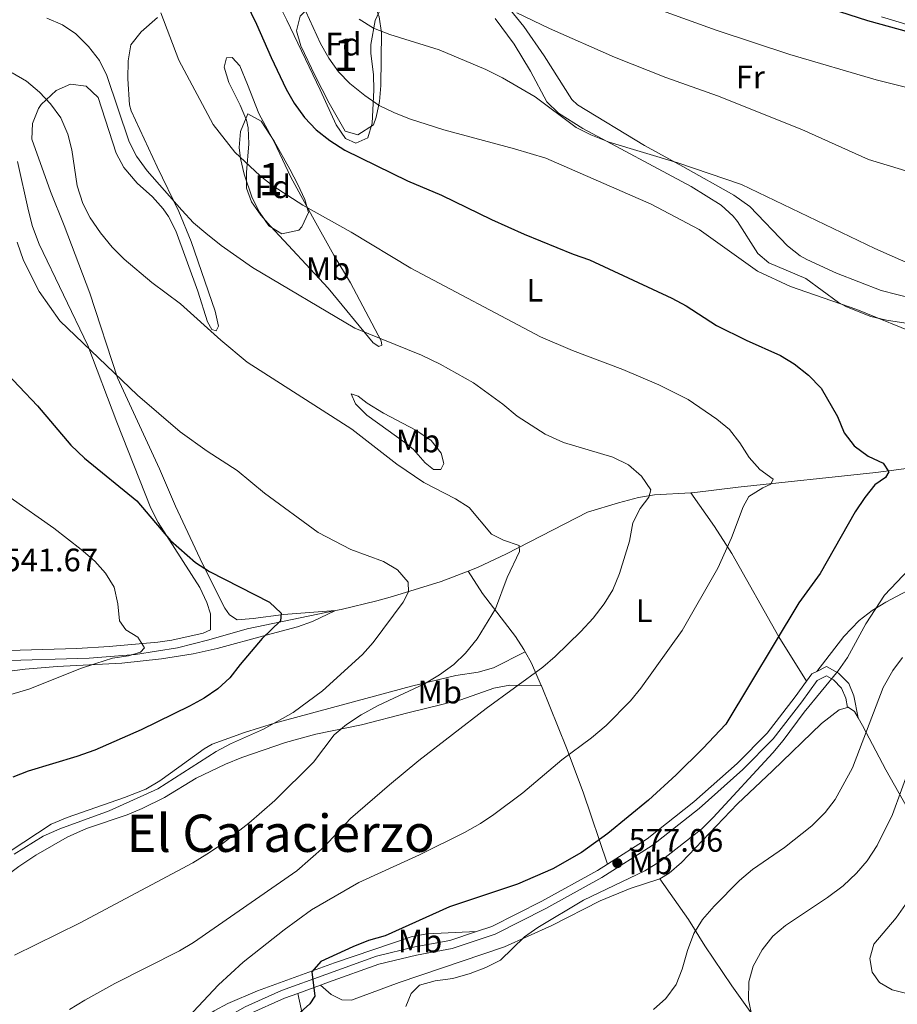
# Model space of a CAD drawing. Units: metres. Extents: x 573313 to 580186, y 4728821 to 4733523.
# Drawn here: x 575892 to 576163, y 4731402 to 4731705 of the extents above; entities that cross this region are included whole.
import ezdxf
from ezdxf.enums import TextEntityAlignment as Align

# ---------------------------------------------------------------- set-up
doc = ezdxf.new("R2010")
doc.units = ezdxf.units.M
doc.header["$MEASUREMENT"] = 0
doc.linetypes.add('DGN Style 3', pattern=[120.01766, 85.7269, -34.29076])
for name, color, linetype, lineweight in [('Nivel 11', 7, 'Continuous', 0), ('Nivel 21', 7, 'Continuous', 0), ('Nivel 35', 7, 'Continuous', 0), ('Nivel 36', 7, 'Continuous', 0), ('Nivel 37', 7, 'Continuous', 0), ('Nivel 4', 7, 'Continuous', 0), ('Nivel 41', 7, 'Continuous', 0), ('Nivel 45', 7, 'Continuous', 0), ('Nivel 48', 7, 'Continuous', 0), ('Nivel 5', 7, 'Continuous', 0), ('Nivel 57', 7, 'Continuous', 0), ('Nivel 7', 7, 'Continuous', 0)]:
    doc.layers.add(name, color=color, linetype=linetype, lineweight=lineweight)
doc.styles.add('Style-arial', font='arial.shx', dxfattribs={"bigfont": 'arialbig.shx'})
doc.styles.add('Style-Arial Narrow', font='txt')
doc.styles.add('Style-Times New Roman', font='txt')

# ---------------------------------------------------------------- blocks, each defined once
blk = doc.blocks.new('5PATER')
at = {"layer": 'Nivel 7', "linetype": 'Continuous', "lineweight": 0}
h = blk.add_hatch(color=51, dxfattribs=at)
edge = h.paths.add_edge_path()
edge.add_ellipse((0.008468180894851685, 0.01197203993797302), major_axis=(-10.95721237655889, -11.10700355671524), ratio=0.9994222409660316, start_angle=0, end_angle=360)

msp = doc.modelspace()

# ---------------------------------------------------------------- linework, layer by layer
at = {"layer": 'Nivel 11', "color": 142, "linetype": 'DGN Style 3', "lineweight": 13}
for points in [[(576292.4899999984, 4731642.32, 597.2), (576284.6900000013, 4731636.6, 596.13), (576279.8399999999, 4731632.6, 595.1800000000001), (576260.6799999997, 4731615.48, 591.67), (576252.9400000013, 4731611.32, 590.37), (576245.2800000012, 4731606.1, 589.03), (576235.8900000006, 4731598.449999999, 587.69), (576227.5599999987, 4731591.09, 586.1800000000001), (576208.5399999991, 4731576.91, 583.36), (576204.4800000004, 4731574.09, 582.61), (576201.7199999988, 4731572.689999999, 582.13), (576196.9200000018, 4731571.369999999, 581.47), (576193.1600000001, 4731570.790000001, 580.94), (576156.0199999996, 4731565.699999999, 575.17), (576113.6400000006, 4731561.26, 568.9300000000001), (576099.3999999985, 4731559.49, 567.42), (576099.0100000016, 4731559.470000001, 567.37)], [(576099.0100000016, 4731559.470000001, 567.37), (576087.7800000012, 4731558.890000001, 565.84), (576082.9100000001, 4731558, 565.17), (576076.6799999997, 4731556.390000001, 564.32), (576067.1400000006, 4731553.460000001, 563.57), (576042.2199999988, 4731540.630000001, 559.76), (576033.2399999984, 4731536.43, 558.45), (576030.3999999985, 4731535.34, 558.1)], [(576030.3999999985, 4731535.34, 558.1), (576022.0799999982, 4731532.130000001, 557.07), (576007.0799999982, 4731527.460000001, 555.3000000000001), (576002.2100000009, 4731526.140000001, 554.72), (575991.1799999997, 4731523.5, 552.6), (575989.5100000016, 4731523.15, 552.42)], [(575989.5100000016, 4731523.15, 552.42), (575962.25, 4731517.540000001, 549.5), (575950.4600000009, 4731514.109999999, 547.97), (575940.8000000007, 4731511.720000001, 546.91), (575927.8200000003, 4731509.65, 545.55), (575913.5399999991, 4731508.48, 544.38), (575867.2699999996, 4731507.210000001, 540.46), (575862.3099999987, 4731507.619999999, 540.14), (575860.3999999985, 4731507.98, 539.61)]]:
    msp.add_polyline3d(points, dxfattribs=at)
at = {"layer": 'Nivel 21', "color": 7, "linetype": 'DGN Style 3', "lineweight": 0, "extrusion": (-0.1893331815771544, 0.06255968701306064, 0.9799179720337311), "elevation": 187486.7308537288, "flags": 128}
msp.add_lwpolyline([(-4673365.129776947, -918464.0784105454), (-4673363.865051035, -918465.3823155891), (-4673361.229893949, -918466.2348688878)], dxfattribs=at)
at = {"layer": 'Nivel 21', "color": 7, "linetype": 'Continuous', "lineweight": 0, "extrusion": (-0.08593651242462913, -0.03123841615435513, 0.9958107637440253), "elevation": -196726.9966800411, "flags": 128}
msp.add_lwpolyline([(-4249955.940288274, 2148748.058227096), (-4249955.940288275, 2148755.494953524)], dxfattribs=at)
at = {"layer": 'Nivel 21', "color": 7, "linetype": 'DGN Style 3', "lineweight": 0}
for points in [[(576150.6000000015, 4731490.08, 583.73), (576149.2100000009, 4731496.85, 582.21), (576147.6700000018, 4731500.66, 581.17), (576144.5700000003, 4731503.880000001, 580.26), (576140.8500000015, 4731505.880000001, 579.42), (576137.879999999, 4731504.41, 578.94)], [(576134.6499999985, 4731501.369999999, 578.51), (576131.1999999993, 4731496.59, 578.16), (576122.5, 4731485.32, 577.9), (576113.2699999996, 4731476.040000001, 577.94), (576099.9600000009, 4731464.140000001, 577.53), (576085.5899999999, 4731452.790000001, 577.25), (576073.3200000003, 4731445, 577.02)], [(576073.3200000003, 4731445, 577.02), (576070.2600000016, 4731443.060000001, 576.97), (576053.0899999999, 4731433.58, 577.0600000000001), (576037.6700000018, 4731425.77, 576.9300000000001), (576032.9400000013, 4731424.189999999, 576.97)], [(576032.9400000013, 4731424.189999999, 576.97), (576024.75, 4731421.460000001, 577.03), (576013.9299999997, 4731419.460000001, 577.01), (576002.120000001, 4731416.59, 576.54), (575986.4600000009, 4731410.970000001, 575.46), (575972.8399999999, 4731406.02, 574.14), (575961.629999999, 4731400.960000001, 572.9), (575945.870000001, 4731392.220000001, 571.28), (575933.0700000003, 4731384.65, 569.9), (575932.8099999987, 4731384.460000001, 569.87)]]:
    msp.add_polyline3d(points, dxfattribs=at)
at = {"layer": 'Nivel 21', "color": 7, "linetype": 'Continuous', "lineweight": 0}
for points in [[(575984.8099999987, 4731407.65, 575.22), (575987.3200000003, 4731408.57, 575.46), (576002.8599999994, 4731414.140000001, 576.54), (576014.4600000009, 4731416.960000001, 577.01), (576025.3900000006, 4731418.98, 577.03), (576038.6600000001, 4731423.4, 576.9300000000001), (576054.2899999991, 4731431.32, 577.0600000000001), (576071.5700000003, 4731440.859999999, 576.97), (576087.0700000003, 4731450.699999999, 577.25), (576101.6099999994, 4731462.18, 577.53), (576115.0300000012, 4731474.18, 577.94), (576124.4200000018, 4731483.630000001, 577.9), (576133.25, 4731495.060000001, 578.16), (576137.9800000004, 4731501.6, 578.6800000000001), (576140.8000000007, 4731503, 579.42), (576143, 4731501.82, 580.26), (576145.4800000004, 4731499.24, 581.17), (576146.7600000016, 4731496.109999999, 582.21), (576147.3299999982, 4731493.300000001, 582.29)], [(575925.6900000013, 4731367.939999999, 568.25), (575925.6600000001, 4731368.6, 568.27), (575926.9499999993, 4731374.24, 568.64), (575930.0700000003, 4731379.199999999, 569.1800000000001), (575934.4899999984, 4731382.52, 569.9), (575947.1400000006, 4731390, 571.28), (575962.7800000012, 4731398.67, 572.9), (575973.8000000007, 4731403.65, 574.14), (575977.8500000015, 4731405.119999999, 574.54)]]:
    msp.add_polyline3d(points, dxfattribs=at)
at = {"layer": 'Nivel 35', "color": 92, "linetype": 'DGN Style 3', "lineweight": 0}
for points in [[(575983.25, 4731688.029999999, 587.52), (575978.7600000016, 4731697.279999999, 587.45), (575977.4100000001, 4731701.880000001, 587.62), (575978.5399999991, 4731706.41, 588.42), (575982.2899999991, 4731710.08, 589.8100000000001), (575989.25, 4731714.369999999, 591.58), (575994.3900000006, 4731715.220000001, 592.1800000000001), (575999.5199999996, 4731713.08, 592.41), (576001.0799999982, 4731711.140000001, 592.28), (576002.9200000018, 4731706.199999999, 591.79), (576003.6400000006, 4731701.26, 591.29), (576003.4400000013, 4731685.1, 589.59), (576003.0799999982, 4731680.17, 589.04), (576002.0300000012, 4731675.25, 588.52), (576001.2100000009, 4731672.970000001, 588.3100000000001), (575996.3299999982, 4731669.84, 588.1800000000001), (575992.4400000013, 4731671, 588.19), (575987.5100000016, 4731679.57, 587.85), (575983.25, 4731688.029999999, 587.52)], [(575977.870000001, 4731654.58, 574.42), (575979.9800000004, 4731649.92, 574.42), (575981.1900000013, 4731645.9, 574.42), (575979.120000001, 4731641.460000001, 574.42), (575978.1400000006, 4731640.470000001, 574.42), (575972.9800000004, 4731639.369999999, 574.42), (575968.9699999988, 4731641.82, 574.42), (575966.0799999982, 4731645.960000001, 574.45), (575963.8299999982, 4731650.380000001, 574.53), (575961.3000000007, 4731657.73, 574.8000000000001), (575960.2300000004, 4731662.59, 575.14), (575959.8200000003, 4731665.949999999, 575.39), (575960.1600000001, 4731670.84, 575.86), (575962.4400000013, 4731676.34, 576.41), (575966.5399999991, 4731674.1, 576.5), (575970.5500000007, 4731667.859999999, 575.99), (575975.4400000013, 4731659.300000001, 574.71), (575977.870000001, 4731654.58, 574.42)]]:
    msp.add_polyline3d(points, dxfattribs=at)
at = {"layer": 'Nivel 36', "color": 92, "linetype": 'Continuous', "lineweight": 0}
for points in [[(576034.379999999, 4731719.449999999, 593.12), (576047.5599999987, 4731703.220000001, 590.63), (576053.7899999991, 4731694.16, 589.41), (576062.3599999994, 4731680.74, 587.46), (576064.0799999982, 4731679.130000001, 587.25), (576084.7699999996, 4731666.52, 585.84), (576096.5700000003, 4731660.09, 585.09), (576112.2800000012, 4731651.23, 584.52), (576117.1799999997, 4731647.699999999, 584.33), (576128.7800000012, 4731635.59, 583.66), (576132.7199999988, 4731632.51, 583.62), (576134.8000000007, 4731631.359999999, 583.62), (576143.9100000001, 4731627.23, 583.62), (576157.7100000009, 4731621.9, 583.7), (576167.3900000006, 4731619.35, 583.92), (576181.5799999982, 4731617.23, 583.51)], [(576004.1799999997, 4731710.4, 586.52), (576001.7300000004, 4731705.109999999, 585.39), (576000.3999999985, 4731697.73, 584.02), (576000.370000001, 4731694.960000001, 583.51), (576001.2399999984, 4731688.449999999, 582.08), (576001.2699999996, 4731683.59, 580.95), (576000.8200000003, 4731673.48, 577.82), (575999.4100000001, 4731668.92, 576.4), (575995.7399999984, 4731667.23, 575.63), (575992.5199999996, 4731668.74, 575.78), (575989.6799999997, 4731672.880000001, 576.15), (575984.7800000012, 4731683.74, 577.32), (575974.4899999984, 4731705.17, 578.04), (575970.9600000009, 4731712.279999999, 577.87)], [(575934.5799999982, 4731706.060000001, 570.03), (575929.6099999994, 4731701.59, 568.8000000000001), (575926.4100000001, 4731697.57, 568.52), (575925.5799999982, 4731692.640000001, 568.32), (575925.4699999988, 4731687.1, 568.22), (575925.9299999997, 4731679.07, 567.92), (575926.4899999984, 4731677.279999999, 567.82), (575934.5399999991, 4731660.01, 566.58), (575941.1400000006, 4731646.210000001, 565.03), (575944.9400000013, 4731636.99, 564.36), (575952.370000001, 4731615.52, 562.2), (575953.3599999994, 4731610.85, 561.6800000000001), (575952.6700000018, 4731609.42, 561.27), (575951.3200000003, 4731609.83, 561.27), (575950.0100000016, 4731612.15, 561.27), (575946.9899999984, 4731621.66, 561.99), (575940.2300000004, 4731640.24, 563.0600000000001), (575937.9800000004, 4731644.68, 563.36), (575936.370000001, 4731647, 563.52), (575933.0799999982, 4731650.75, 563.75), (575928.379999999, 4731654.9, 564.04), (575924.1999999993, 4731659.800000001, 563.99), (575921.8599999994, 4731664.24, 563.79), (575916.3599999994, 4731681.390000001, 562.85), (575912.620000001, 4731684.810000001, 562.26), (575907.7899999991, 4731685.449999999, 561.48), (575903.3299999982, 4731683.470000001, 560.58), (575898.7199999988, 4731679.199999999, 559.64), (575897.8900000006, 4731678, 559.45), (575896.0500000007, 4731673.290000001, 558.84), (575895.8299999982, 4731668.460000001, 558.65), (575901.6700000018, 4731652.380000001, 559.26), (575905.8000000007, 4731641.859999999, 559.36), (575913.7600000016, 4731621.02, 557.7), (575922.2399999984, 4731594.960000001, 555.16), (575935.1999999993, 4731566.880000001, 552.92), (575940.120000001, 4731555.390000001, 551.99), (575948.5, 4731537.57, 549.5500000000001), (575955.379999999, 4731523.859999999, 548.7), (575956.7899999991, 4731521.800000001, 548.57), (575959.1499999985, 4731520.34, 548.59), (575964.129999999, 4731520.75, 548.92), (575973.4600000009, 4731521.9, 550.32), (575989.5100000016, 4731523.15, 552.42)], [(576181.5799999982, 4731617.23, 583.51), (576178.4400000013, 4731611.949999999, 582.0600000000001), (576173.5899999999, 4731611.16, 581.12), (576166.6700000018, 4731611.560000001, 580.63), (576159.3399999999, 4731612.66, 579.89), (576154.5, 4731613.859999999, 579.62), (576146.9699999988, 4731616.779999999, 579.6), (576144.5799999982, 4731618.189999999, 579.7), (576134.4200000018, 4731625.6, 580.39), (576123.0500000007, 4731630.43, 580.5500000000001), (576119.6700000018, 4731633.290000001, 580.83), (576113.3900000006, 4731643.1, 581.89), (576112.0500000007, 4731644.810000001, 582.08), (576108.3399999999, 4731648.17, 582.2), (576099.0799999982, 4731653.92, 582.82), (576065.7600000016, 4731671.800000001, 584.44), (576058.2399999984, 4731676.52, 584.91), (576054.6700000018, 4731680, 585.4300000000001), (576049.5399999991, 4731689.439999999, 586.54), (576044.5199999996, 4731697.810000001, 587.6), (576038.7300000004, 4731705.74, 588.77)], [(576246.120000001, 4731684.449999999, 599.48), (576239.6400000006, 4731685.949999999, 599.5), (576213.7100000009, 4731693.17, 600.12), (576203.9100000001, 4731695.16, 600.29), (576191.7600000016, 4731696.800000001, 600.3000000000001), (576183.3099999987, 4731698.550000001, 600.3000000000001), (576157.7600000016, 4731706.25, 600.3000000000001)], [(575988.9699999988, 4731632.75, 569.29), (575982.4100000001, 4731644.57, 570.2), (575975.7100000009, 4731656.82, 571.67), (575970.5799999982, 4731667.67, 572.76), (575965.8900000006, 4731676.449999999, 573.69), (575962.3000000007, 4731685.35, 574.36), (575960.0199999996, 4731691.140000001, 573.95), (575957.6400000006, 4731693.73, 573.66), (575955.870000001, 4731693.560000001, 573.45), (575955.129999999, 4731690.710000001, 573.12), (575956.5799999982, 4731685.939999999, 572.74), (575960.0599999987, 4731679.01, 572.04), (575961.9899999984, 4731674.41, 571.45), (575962.5700000003, 4731672.02, 571.17), (575962.7100000009, 4731667.050000001, 570.58), (575962.0599999987, 4731658.25, 569.6), (575962.0599999987, 4731653.42, 568.73), (575963.5399999991, 4731649.189999999, 568.13), (575966.4800000004, 4731645.09, 568.0500000000001), (575969.3999999985, 4731641.689999999, 568), (575987.25, 4731622.560000001, 567.23), (576001.0700000003, 4731605.689999999, 566.07), (576002.7899999991, 4731604.58, 566.0500000000001), (576003.7800000012, 4731605.02, 566.07), (576003.5399999991, 4731606.359999999, 566.11), (575994.0599999987, 4731624.24, 568.21), (575988.9699999988, 4731632.75, 569.29)], [(575891.4200000018, 4731661.65, 555.71), (575894.8299999982, 4731646.439999999, 556.66), (575896.1099999994, 4731641.59, 556.75), (575898.1700000018, 4731636.140000001, 556.64), (575913.1799999997, 4731604.859999999, 554.69), (575922.0799999982, 4731581.24, 552.82), (575932.5, 4731554.699999999, 549.98), (575934.7899999991, 4731550.300000001, 549.5600000000001), (575947.6799999997, 4731530.24, 547.8100000000001), (575949.7800000012, 4731525.689999999, 547.69), (575950.9899999984, 4731522.199999999, 547.62), (575950.9899999984, 4731517.23, 547.53), (575948.6700000018, 4731516.199999999, 547.36), (575938.9899999984, 4731513.99, 546.02), (575934.6600000001, 4731513.369999999, 545.5600000000001), (575919.7399999984, 4731512.07, 544.58), (575909.7800000012, 4731511.49, 543.9300000000001), (575867.6700000018, 4731510.189999999, 540.85)], [(575994.3500000015, 4731589.98, 562.76), (575995.6000000015, 4731586.949999999, 562.46), (575999.120000001, 4731583.4, 562.3100000000001), (576011.5599999987, 4731574.449999999, 561.86), (576013.5399999991, 4731572.810000001, 561.8100000000001), (576017.0799999982, 4731568.75, 561.53), (576019.7300000004, 4731566.66, 561.53), (576021.9299999997, 4731566.689999999, 561.57), (576022.8999999985, 4731568.550000001, 561.98), (576022, 4731571.66, 562.48), (576018.9400000013, 4731575.609999999, 562.8000000000001), (576014.2899999991, 4731578.790000001, 562.97), (576004.3000000007, 4731584.02, 563.15), (575999.2100000009, 4731587.140000001, 563.34), (575996.4200000018, 4731589.23, 563.17), (575994.3500000015, 4731589.98, 562.76)], [(576099.0100000016, 4731559.470000001, 567.37), (576106.3299999982, 4731549.08, 568.95), (576111.6600000001, 4731540.74, 570.4), (576126.1900000013, 4731515.050000001, 575.34), (576134.6499999985, 4731501.369999999, 578.51)], [(576030.3999999985, 4731535.34, 558.1), (576034.8299999982, 4731528.449999999, 559.47), (576044.9699999988, 4731515.140000001, 562.13), (576047.5599999987, 4731511.18, 563.12), (576047.9600000009, 4731510.449999999, 563.3100000000001)], [(576137.879999999, 4731504.41, 578.94), (576146.1400000006, 4731515.189999999, 579.0500000000001), (576150.9100000001, 4731520.060000001, 579.3100000000001), (576154.8900000006, 4731523.140000001, 579.5), (576159.129999999, 4731525.77, 579.76), (576170.7600000016, 4731531.960000001, 580.99)], [(575771.629999999, 4731428.02, 548.8000000000001), (575777.9899999984, 4731434.359999999, 549.67), (575784.5500000007, 4731441.550000001, 549.8000000000001), (575788.1700000018, 4731445.060000001, 549.82), (575790.5799999982, 4731446.529999999, 549.84), (575800.5700000003, 4731449.48, 549.79), (575806.8399999999, 4731452.640000001, 549.34), (575818.7600000016, 4731460.800000001, 547.6800000000001), (575826.6700000018, 4731466.77, 546.45), (575835.0399999991, 4731474.68, 545.17), (575851.0599999987, 4731492.699999999, 542.9), (575854.4800000004, 4731496.34, 542.64), (575858.5399999991, 4731499.74, 542.57), (575863.3200000003, 4731501.210000001, 542.63), (575893.7899999991, 4731505.050000001, 544.53), (575903.6499999985, 4731505.939999999, 545.21), (575923.5599999987, 4731506.9, 546.7), (575935.8200000003, 4731508.25, 548.07), (575945.6499999985, 4731509.859999999, 548.72), (575953.0100000016, 4731511.48, 549.2), (575968.129999999, 4731515.6, 550.6), (575977.7399999984, 4731518.140000001, 552.23), (575982.4200000018, 4731519.77, 552.74), (575989.5100000016, 4731523.15, 552.42)], [(576047.9600000009, 4731510.449999999, 563.3100000000001), (576038.1700000018, 4731505.550000001, 561.9300000000001), (576033.4499999993, 4731504.18, 561.23), (576026.5700000003, 4731503.18, 560.16), (576012.9299999997, 4731499.859999999, 558.17), (575970.7100000009, 4731488.41, 553.46), (575961.3900000006, 4731485.550000001, 553.3000000000001), (575951.4400000013, 4731481.970000001, 553.52), (575949.0100000016, 4731480.550000001, 553.5600000000001), (575941.2199999988, 4731474.91, 553.79), (575935.3200000003, 4731470.630000001, 554.51), (575931, 4731468.140000001, 554.53), (575924.4699999988, 4731465.51, 554.5500000000001), (575906.8000000007, 4731459.359999999, 554.47), (575901.8200000003, 4731457.300000001, 554.38), (575872.5399999991, 4731438.109999999, 554.86), (575859.129999999, 4731429.75, 555.16), (575850.9899999984, 4731425.84, 555.33), (575837.0300000012, 4731420.34, 555.24), (575829.5100000016, 4731416.99, 555.16), (575814.4800000004, 4731409.77, 554.42), (575815.0100000016, 4731408.83, 554.48)], [(576047.9600000009, 4731510.449999999, 563.3100000000001), (576049.8599999994, 4731506.92, 564.23), (576052.9100000001, 4731500.060000001, 565.96), (576052.9600000009, 4731499.91, 565.98)], [(575815.0100000016, 4731408.83, 554.48), (575834.8200000003, 4731416.960000001, 555.69), (575852.8599999994, 4731423.300000001, 556.09), (575867.9200000018, 4731429.18, 556.59), (575878.870000001, 4731435.109999999, 557.02), (575883.8200000003, 4731438.290000001, 557.09), (575891.8200000003, 4731444.279999999, 557.04), (575897.0500000007, 4731447.75, 557.01), (575906.7800000012, 4731453.25, 556.96), (575912.7199999988, 4731455.949999999, 556.96), (575925.2800000012, 4731460.18, 556.9), (575929.879999999, 4731462.140000001, 556.9), (575936.7600000016, 4731465.52, 556.9), (575946.5399999991, 4731471.48, 556.86), (575955.5399999991, 4731475.83, 556.97), (575960.620000001, 4731477.890000001, 557.08), (575974.0199999996, 4731482.470000001, 557.5), (575983.370000001, 4731485, 557.96), (575997.4499999993, 4731487.91, 559.58), (576011.7300000004, 4731491.609999999, 562.3000000000001), (576028.120000001, 4731495.66, 563.24), (576038.2800000012, 4731499.220000001, 563.78), (576043.1700000018, 4731500.199999999, 564.39), (576052.9600000009, 4731499.91, 565.98)], [(576052.9600000009, 4731499.91, 565.98), (576060.6400000006, 4731480.869999999, 569.25), (576065.8299999982, 4731467.18, 572.51), (576073.3200000003, 4731445, 577.02)], [(576147.3299999982, 4731493.300000001, 582.29), (576144.7199999988, 4731492.52, 582.29), (576139.3200000003, 4731488.32, 581.95), (576124.2100000009, 4731473.77, 581.95), (576113.3599999994, 4731463.609999999, 582.29), (576096.1000000015, 4731445.48, 582.53), (576092.3299999982, 4731442.16, 582.58), (576089.4400000013, 4731440.49, 582.6)], [(576150.6000000015, 4731490.08, 583.73), (576149.4800000004, 4731492.02, 582.99), (576147.4699999988, 4731493.34, 582.29), (576147.3299999982, 4731493.300000001, 582.29)], [(576167.120000001, 4731459.859999999, 592.22), (576159.0899999999, 4731474.02, 587.83), (576151.9499999993, 4731487.73, 584.61), (576150.6000000015, 4731490.08, 583.73)], [(576089.4400000013, 4731440.49, 582.6), (576080.3299999982, 4731437.449999999, 582.19), (576071.0899999999, 4731433.689999999, 581.49), (576056.1900000013, 4731426.040000001, 580.5), (576041.5399999991, 4731419.52, 579.7), (576009.1000000015, 4731408.449999999, 579.52), (575994.4400000013, 4731402.99, 578.57), (575991.379999999, 4731403.09, 578.07), (575988.1600000001, 4731404.810000001, 577.15), (575984.8099999987, 4731407.65, 575.22)], [(576089.4400000013, 4731440.49, 582.6), (576098.2800000012, 4731427.92, 583.65), (576103.3599999994, 4731419.76, 585.19), (576111.629999999, 4731407.470000001, 588.2), (576124.1900000013, 4731389.93, 590.02), (576129.1600000001, 4731382.84, 590.03), (576137.7699999996, 4731371.18, 589.3000000000001), (576150.0300000012, 4731355.380000001, 589.0600000000001), (576158.5, 4731343.77, 589.62), (576171.0500000007, 4731324.439999999, 590.61)], [(575932.8099999987, 4731384.460000001, 569.87), (575943.9499999993, 4731393.84, 570.5500000000001), (575952.0399999991, 4731399.75, 570.94), (575956.25, 4731402.040000001, 571.15), (575965.4100000001, 4731405.960000001, 571.98), (575989.1900000013, 4731414.58, 573.57), (576012.7600000016, 4731422.58, 575.46), (576017.6700000018, 4731423.470000001, 575.79), (576032.9400000013, 4731424.189999999, 576.97)], [(575977.8500000015, 4731405.119999999, 574.54), (575980.629999999, 4731392.33, 576.4), (575982.4800000004, 4731384.4, 576.69), (575988.3999999985, 4731364.640000001, 576.9300000000001), (575993.8599999994, 4731346.710000001, 576.47), (575997.8999999985, 4731333.9, 575.65), (576001.1900000013, 4731324.52, 574.57), (576002.2600000016, 4731322.1, 574.36)]]:
    msp.add_polyline3d(points, dxfattribs=at)
at = {"layer": 'Nivel 4', "color": 30, "linetype": 'Continuous', "lineweight": 30, "flags": 128}
for points, elevation in [([(575960.3000000007, 4731713.99), (575965.1400000006, 4731704), (575969.6099999994, 4731693.65), (575974.2899999991, 4731683.949999999), (575976.7300000004, 4731679.59), (575979.9699999988, 4731675.220000001)], 575), ([(576122.120000001, 4731715.24), (576153.4499999993, 4731705.119999999), (576191.5, 4731694.65), (576202.2199999988, 4731692.26), (576218.8599999994, 4731687.98), (576241.1999999993, 4731683.279999999), (576251.0599999987, 4731680.859999999), (576267.5599999987, 4731675.84)], 600), ([(575979.9699999988, 4731675.220000001), (575983.5, 4731671.41), (575987.75, 4731668.109999999), (575992.379999999, 4731665.15), (576011.6499999985, 4731655.619999999), (576022.1600000001, 4731651.24), (576037.5300000012, 4731643.73), (576047.6000000015, 4731639.25), (576062.7699999996, 4731633.040000001), (576067.7899999991, 4731631.290000001), (576093.1600000001, 4731619.52), (576097.5399999991, 4731617.1), (576106.9100000001, 4731611.09), (576116.120000001, 4731606.529999999), (576126.6799999997, 4731601.85), (576130.9100000001, 4731599.189999999), (576135.3099999987, 4731595.77), (576139.1600000001, 4731591.75), (576144.2199999988, 4731583.01), (576146.3299999982, 4731577.960000001), (576149.370000001, 4731573.99), (576153.6999999993, 4731570.800000001), (576158.2699999996, 4731568.6), (576160.0100000016, 4731565.9), (576159.0100000016, 4731564.18), (576155.75, 4731561.98), (576152.6400000006, 4731558.07), (576149.6400000006, 4731553.57), (576138.8500000015, 4731534.57), (576132.3399999999, 4731525.540000001), (576109.7600000016, 4731488.16), (576102.6799999997, 4731480.59), (576094.5199999996, 4731472.52), (576086.0100000016, 4731464.699999999), (576073.4499999993, 4731454.42), (576065.3099999987, 4731448.550000001), (576056.4699999988, 4731443.560000001), (576045.5300000012, 4731438.800000001), (576024.629999999, 4731431.800000001), (576004.8099999987, 4731422.9), (575999.6400000006, 4731421.390000001), (575994.8200000003, 4731419.5), (575984.9200000018, 4731414.99), (575982.129999999, 4731411.77), (575983.1499999985, 4731404.290000001), (575981.6000000015, 4731401.880000001), (575977.6799999997, 4731398.42)], 575), ([(575886.3200000003, 4731598.24), (575897.620000001, 4731586.25), (575907.879999999, 4731574.130000001), (575912.129999999, 4731570.109999999), (575928.2300000004, 4731556.949999999), (575938.6099999994, 4731544.73), (575946.3000000007, 4731538.02), (575950.6400000006, 4731535.23)], 550), ([(575950.6400000006, 4731535.23), (575969.0799999982, 4731525.77), (575972.7600000016, 4731522.310000001), (575972.5700000003, 4731520.029999999), (575966.8599999994, 4731514.5), (575960.0500000007, 4731506.57), (575956.9299999997, 4731502.439999999), (575953.2399999984, 4731499.060000001), (575949, 4731496.16), (575944.4899999984, 4731493.640000001), (575929.5899999999, 4731486.369999999), (575915.2800000012, 4731480.1), (575909.7300000004, 4731478.140000001), (575894.6999999993, 4731473.6), (575890.0300000012, 4731471.810000001)], 550)]:
    msp.add_lwpolyline(points, dxfattribs=dict(at, elevation=elevation))
at = {"layer": 'Nivel 5', "color": 30, "linetype": 'Continuous', "lineweight": 0, "flags": 128}
for points, elevation in [([(575744.0599999987, 4731714.720000001), (575750.8099999987, 4731699.33), (575753.0100000016, 4731694.84), (575755.8500000015, 4731690.09), (575768.129999999, 4731671.75), (575779.3299999982, 4731658.779999999), (575783.129999999, 4731654.859999999), (575786.8900000006, 4731651.550000001), (575800.2399999984, 4731641.939999999), (575809, 4731636.92), (575829.379999999, 4731627.949999999), (575834.1999999993, 4731624.73), (575837.8099999987, 4731621.27), (575851.9899999984, 4731603.199999999), (575858.1499999985, 4731593.529999999), (575865.2899999991, 4731579.529999999), (575871.9899999984, 4731570.92), (575875.6600000001, 4731567.52), (575902.620000001, 4731548.550000001), (575911.120000001, 4731541.98)], 545), ([(575935.620000001, 4731707.470000001), (575941.1900000013, 4731692.91), (575951.7199999988, 4731673.02), (575958.4400000013, 4731664.5), (575966.2100000009, 4731657.18), (575970.1400000006, 4731654.08), (575979.3999999985, 4731648.18), (575994.2699999996, 4731639.880000001), (576012.6999999993, 4731628.76), (576052.7199999988, 4731607.609999999), (576062.4899999984, 4731603.33), (576078.0799999982, 4731597.48), (576089.1700000018, 4731592.810000001), (576098.1400000006, 4731588.220000001), (576107.0300000012, 4731582.17), (576110.8900000006, 4731578.99), (576114.1400000006, 4731574.890000001), (576116.9699999988, 4731570.4), (576120.2699999996, 4731566.640000001), (576124.4400000013, 4731563.699999999), (576123.6700000018, 4731562.1), (576121.1900000013, 4731561.040000001), (576116.9200000018, 4731558.369999999), (576115.1499999985, 4731555.16), (576111.5399999991, 4731545.58), (576107.3099999987, 4731536.26), (576096.3000000007, 4731516.98), (576083.620000001, 4731499.199999999), (576080.4299999997, 4731495.34), (576072.8900000006, 4731487.689999999), (576068.4100000001, 4731483.880000001), (576059.1999999993, 4731477.16), (576047.2699999996, 4731466.939999999), (576038.3299999982, 4731460.279999999), (576034.1400000006, 4731457.550000001), (576029.2199999988, 4731454.699999999), (576015.4100000001, 4731447.810000001), (575996.6799999997, 4731439.34), (575982.120000001, 4731430.859999999), (575973.6999999993, 4731424.720000001), (575961.0199999996, 4731414.77), (575953.3900000006, 4731407.720000001), (575942.5, 4731396.140000001)], 570), ([(575980.2899999991, 4731707.880000001), (575984.8599999994, 4731697.960000001), (575987.4200000018, 4731693.460000001), (575990.4299999997, 4731689.300000001), (575993.8999999985, 4731685.699999999), (575998.4899999984, 4731681.93), (576002.9600000009, 4731678.93), (576007.4299999997, 4731676.699999999), (576012.3000000007, 4731674.790000001), (576022.9200000018, 4731671.34), (576044.6999999993, 4731665.58), (576054.2899999991, 4731662.68), (576086.8299999982, 4731648.49), (576101.5899999999, 4731640.65), (576119.5899999999, 4731627.859999999), (576129.7699999996, 4731623.130000001), (576150.2100000009, 4731615.970000001), (576170.3999999985, 4731607.720000001)], 580), ([(576045.379999999, 4731707.51), (576055.4299999997, 4731702.67), (576075.5300000012, 4731693.77), (576091.2899999991, 4731687.529999999), (576107.2600000016, 4731681.859999999), (576133.1799999997, 4731671.439999999), (576153.7899999991, 4731662.279999999), (576202.870000001, 4731647.300000001)], 590), ([(576086.2199999988, 4731709.540000001), (576106.8399999999, 4731702.140000001), (576129.4899999984, 4731694.640000001), (576156.1900000013, 4731686.800000001), (576188.75, 4731678.710000001)], 595), ([(575900.5199999996, 4731705.77), (575905.3200000003, 4731703.800000001), (575909.4600000009, 4731701), (575913.3599999994, 4731697.109999999), (575916.7199999988, 4731692.73), (575918.9400000013, 4731688.109999999), (575925.8200000003, 4731667.67)], 565), ([(575996.8200000003, 4731705.540000001), (576001.1799999997, 4731702.77), (576006.1999999993, 4731700.800000001), (576021.4800000004, 4731696.029999999), (576035.7699999996, 4731689.970000001), (576040.9299999997, 4731687.460000001), (576050.9800000004, 4731681.59), (576063.6799999997, 4731672.15), (576068.1799999997, 4731669.890000001), (576073.879999999, 4731667.619999999), (576094.9699999988, 4731661.24), (576114.620000001, 4731654.529999999), (576155.6999999993, 4731634.84), (576175.9699999988, 4731625.869999999)], 585), ([(575889.8299999982, 4731688.949999999), (575894.2699999996, 4731686.369999999), (575898.1799999997, 4731683.02), (575901.6700000018, 4731679.439999999), (575904.7600000016, 4731675.060000001), (575906.9899999984, 4731670.1), (575908.1799999997, 4731665.24), (575909.8399999999, 4731654.140000001), (575911.620000001, 4731648.710000001), (575913.8900000006, 4731644.26), (575916.9899999984, 4731639.609999999), (575920.6799999997, 4731635.23), (575924.3000000007, 4731631.560000001), (575932.8200000003, 4731624.34), (575941.7199999988, 4731617.74), (575954.120000001, 4731606.540000001), (575962.2800000012, 4731599.74), (575994.5, 4731579.08), (576008.370000001, 4731568.290000001), (576016.6799999997, 4731562.66), (576026.4600000009, 4731557.66), (576030.6400000006, 4731554.93), (576037.5199999996, 4731546.699999999), (576041.2899999991, 4731544.82), (576046.0799999982, 4731543.189999999), (576046.2199999988, 4731541.380000001), (576042.3599999994, 4731533.380000001), (576038.7600000016, 4731523.67), (576033.1099999994, 4731514.4), (576029.5399999991, 4731510.029999999), (576025.9800000004, 4731506.529999999), (576021.5700000003, 4731503.300000001), (576016.8999999985, 4731500.609999999), (576002.5799999982, 4731493.939999999), (575997.3599999994, 4731491.060000001), (575992.8599999994, 4731488.040000001), (575989.0399999991, 4731484.810000001), (575982.6999999993, 4731476.43), (575970.7300000004, 4731464.560000001), (575962.7100000009, 4731457.59), (575954.0199999996, 4731450.810000001), (575949.8299999982, 4731448.08), (575945.4800000004, 4731445.42), (575910.5599999987, 4731426.790000001), (575890.5599999987, 4731416.890000001)], 560), ([(575925.8200000003, 4731667.67), (575928.120000001, 4731663.220000001), (575931.3999999985, 4731658.779999999), (575942.0899999999, 4731646.619999999), (575945.7100000009, 4731642.76), (575949.4800000004, 4731639.48), (575954.2100000009, 4731635.73), (575963.8399999999, 4731628.949999999), (575995.3999999985, 4731610.220000001), (576015.9400000013, 4731601.859999999), (576021.7199999988, 4731599.15), (576032.0199999996, 4731593.4), (576041.0799999982, 4731586.84), (576045.4400000013, 4731583.15), (576054.0799999982, 4731577.560000001), (576059.75, 4731574.960000001), (576074.9200000018, 4731570.42), (576079.8299999982, 4731568.109999999), (576083.8500000015, 4731564.65), (576086.6400000006, 4731560.369999999), (576086.1099999994, 4731558.1), (576083.4299999997, 4731554.65), (576081.1799999997, 4731550.18), (576080.0599999987, 4731544.609999999), (576077.0300000012, 4731534.58), (576074.9499999993, 4731529.560000001), (576072.3399999999, 4731525.279999999), (576068.870000001, 4731520.810000001), (576065.1400000006, 4731516.68), (576057.1999999993, 4731508.98), (576053.3999999985, 4731505.73), (576035.9299999997, 4731492.99), (576015.1999999993, 4731476.970000001), (576006.1400000006, 4731469.41), (575994.129999999, 4731459.01), (575985.9800000004, 4731450.279999999), (575977.5799999982, 4731442.890000001), (575945.6700000018, 4731420.85), (575941.370000001, 4731418.290000001), (575921.4699999988, 4731408.15), (575912.2399999984, 4731403.01), (575907.4899999984, 4731400.199999999)], 565), ([(575891.3000000007, 4731636.75), (575893.2600000016, 4731631.08), (575898.1600000001, 4731621.52), (575904.5399999991, 4731612.51), (575928.4400000013, 4731589.619999999), (575941.5899999999, 4731578.32), (575949.9200000018, 4731572.310000001), (575959.1400000006, 4731566.32), (575967.6400000006, 4731559.41), (575984.1700000018, 4731547.25), (575994.1600000001, 4731542.029999999), (576004.2699999996, 4731538.27), (576008.620000001, 4731535.720000001), (576011.8599999994, 4731531.91), (576012.0100000016, 4731528.960000001), (576010.3500000015, 4731525.76), (576001.1099999994, 4731513.359999999), (575997.8099999987, 4731509.609999999), (575985.4400000013, 4731498.380000001), (575976.4600000009, 4731491.77), (575967.3000000007, 4731486.550000001), (575957.0799999982, 4731482.07), (575952.6700000018, 4731479.710000001), (575934.6900000013, 4731468.210000001), (575919.75, 4731461.390000001), (575904.4499999993, 4731455.880000001), (575899.379999999, 4731453.640000001), (575890.379999999, 4731448.060000001)], 555), ([(575911.120000001, 4731541.98), (575915.2600000016, 4731538.41), (575918.5599999987, 4731534.65), (575921.2899999991, 4731530.380000001), (575922.370000001, 4731525.23), (575922.8999999985, 4731520.02), (575924.870000001, 4731517.210000001), (575928.5399999991, 4731514.99), (575930.629999999, 4731511.619999999), (575929.3999999985, 4731510.35), (575925.6700000018, 4731509.16), (575920.7199999988, 4731508.48), (575915.6000000015, 4731506.859999999), (575910.8500000015, 4731505.290000001), (575895.2199999988, 4731499.01), (575879.3200000003, 4731494.35)], 545), ([(576166.2699999996, 4731535.960000001), (576158.7399999984, 4731527.869999999), (576153, 4731519.029999999), (576147.3299999982, 4731508.74), (576144.4800000004, 4731504.630000001), (576133.9600000009, 4731491.859999999), (576127.5, 4731483.140000001), (576124.25, 4731479.34), (576105.9400000013, 4731459.33), (576102.370000001, 4731455.83), (576089.6799999997, 4731445.92), (576084.8500000015, 4731442.9), (576065.9699999988, 4731433.82), (576051.8399999999, 4731425.390000001), (576047.6900000013, 4731422.609999999), (576040.3000000007, 4731415.35), (576035.8500000015, 4731413.08), (576030.9400000013, 4731411.24), (576025.629999999, 4731409.689999999), (576020.1900000013, 4731409.040000001), (576015.3299999982, 4731407.609999999), (576012.7600000016, 4731405.07), (576011.1099999994, 4731401.08)], 580), ([(576164.2899999991, 4731508.68), (576161.3200000003, 4731504.65), (576158.3000000007, 4731499.4), (576148.8999999985, 4731474.630000001), (576143.4800000004, 4731464.9), (576140.4600000009, 4731460.92), (576136.3299999982, 4731456.74), (576127.9299999997, 4731450.08), (576118.0300000012, 4731443.300000001), (576113.9899999984, 4731439.949999999), (576106.1600000001, 4731432), (576102.5899999999, 4731427.869999999), (576099.9600000009, 4731423.609999999), (576097.9600000009, 4731418.369999999), (576096.3399999999, 4731412.560000001), (576094.4800000004, 4731407.880000001), (576091.2600000016, 4731403.52), (576087.5300000012, 4731400.18)], 585), ([(576166.6999999993, 4731475.470000001), (576161.129999999, 4731460.290000001), (576156.5, 4731450.689999999), (576153.3900000006, 4731445.99), (576150.0899999999, 4731442.24), (576145.9499999993, 4731438.32), (576141.1799999997, 4731434.689999999), (576128.1999999993, 4731426.02), (576124.3399999999, 4731422.75), (576121.0399999991, 4731418.58), (576118.2300000004, 4731413.470000001), (576116.8999999985, 4731408.640000001), (576116.7600000016, 4731403.109999999), (576117.8900000006, 4731397.800000001), (576120.1099999994, 4731393.290000001), (576123.75, 4731389.859999999), (576128.0599999987, 4731387.220000001), (576143.2399999984, 4731379.67), (576148.3900000006, 4731376.790000001), (576152.8599999994, 4731373.790000001), (576156.7699999996, 4731370.439999999), (576160.1700000018, 4731366.779999999), (576163.25, 4731362.140000001)], 590), ([(576165.2199999988, 4731432.51), (576162.3599999994, 4731428.41), (576155.4200000018, 4731420.34), (576154.2300000004, 4731415.890000001), (576154.8599999994, 4731411.699999999), (576157.1799999997, 4731408.439999999), (576161.0700000003, 4731406.23), (576171.4400000013, 4731403.66)], 595)]:
    msp.add_lwpolyline(points, dxfattribs=dict(at, elevation=elevation))
at = {"layer": 'Nivel 57', "color": 92, "linetype": 'DGN Style 3', "lineweight": 0}
for points in [[(575983.25, 4731688.029999999, 587.52), (575987.5100000016, 4731679.57, 587.85), (575992.4400000013, 4731671, 588.19), (575996.3299999982, 4731669.84, 588.1800000000001), (576001.2100000009, 4731672.970000001, 588.3100000000001), (576002.0300000012, 4731675.25, 588.52), (576003.0799999982, 4731680.17, 589.04), (576003.4400000013, 4731685.1, 589.59), (576003.6400000006, 4731701.26, 591.29), (576002.9200000018, 4731706.199999999, 591.79), (576001.0799999982, 4731711.140000001, 592.28), (575999.5199999996, 4731713.08, 592.41), (575994.3900000006, 4731715.220000001, 592.1800000000001), (575989.25, 4731714.369999999, 591.58), (575982.2899999991, 4731710.08, 589.8100000000001), (575978.5399999991, 4731706.41, 588.42), (575977.4100000001, 4731701.880000001, 587.62), (575978.7600000016, 4731697.279999999, 587.45)], [(575977.870000001, 4731654.58, 574.42), (575975.4400000013, 4731659.300000001, 574.71), (575970.5500000007, 4731667.859999999, 575.99), (575966.5399999991, 4731674.1, 576.5), (575962.4400000013, 4731676.34, 576.41), (575960.1600000001, 4731670.84, 575.86), (575959.8200000003, 4731665.949999999, 575.39), (575960.2300000004, 4731662.59, 575.14), (575961.3000000007, 4731657.73, 574.8000000000001), (575963.8299999982, 4731650.380000001, 574.53), (575966.0799999982, 4731645.960000001, 574.45), (575968.9699999988, 4731641.82, 574.42), (575972.9800000004, 4731639.369999999, 574.42), (575978.1400000006, 4731640.470000001, 574.42), (575979.120000001, 4731641.460000001, 574.42), (575981.1900000013, 4731645.9, 574.42), (575979.9800000004, 4731649.92, 574.42)]]:
    msp.add_polyline3d(points, close=True, dxfattribs=at)

# ---------------------------------------------------------------- block references
at = {"layer": 'Nivel 7', "color": 51, "linetype": 'Continuous', "lineweight": 0, "xscale": 0.1000009313241567, "yscale": 0.1000009313241567, "zscale": 0.1000009313241567}
msp.add_blockref('5PATER', (576076.3599999994, 4731445.290000001, 577.0600000000001), dxfattribs=at)

# ---------------------------------------------------------------- texts
at = {"layer": 'Nivel 37', "color": 92, "linetype": 'Continuous', "lineweight": 0}
for s, style, p in [('Fd', 'Style-arial', (575991.9049360193, 4731697.809979999, 582.0600000000001)), ('Fr', 'Style-Arial Narrow', (576117.3424934894, 4731687.659979999, 592.27)), ('Fd', 'Style-arial', (575970.1449360214, 4731653.829979999, 569.96)), ('Mb', 'Style-Arial Narrow', (575987.1848305836, 4731628.53998, 568.28)), ('L', 'Style-Arial Narrow', (576050.9431471042, 4731621.929979999, 572.3000000000001)), ('Mb', 'Style-Arial Narrow', (576014.9248305857, 4731575.44998, 562.41)), ('L', 'Style-Arial Narrow', (576084.6231471039, 4731523.099979999, 567.35)), ('Mb', 'Style-Arial Narrow', (576021.6348305829, 4731498.029979998, 561.54)), ('Mb', 'Style-Arial Narrow', (576086.624830585, 4731445.36998, 579.42)), ('Mb', 'Style-Arial Narrow', (576015.5348305851, 4731421.239979999, 576.46))]:
    msp.add_text(s, height=6.99996, dxfattribs=dict(at, style=style)).set_placement(p, align=Align.MIDDLE_CENTER)
at = {"layer": 'Nivel 41', "color": 7, "linetype": 'Continuous', "lineweight": 0, "style": 'Style-arial'}
for s, p in [('541.67', (575887.1099999994, 4731535.26, 541.6800000000001)), ('577.06', (576079.8599999994, 4731448.790000001, 577.0600000000001))]:
    msp.add_text(s, height=6.99996, dxfattribs=at).set_placement(p)
at = {"layer": 'Nivel 45', "color": 7, "linetype": 'Continuous', "lineweight": 0, "style": 'Style-Times New Roman'}
msp.add_text('El Caracierzo', height=11.49996, dxfattribs=at).set_placement((575972.5624406114, 4731454.499979999, 562.11), align=Align.MIDDLE_CENTER)
at = {"layer": 'Nivel 48', "color": 92, "linetype": 'Continuous', "lineweight": 0, "style": 'Style-Arial Narrow'}
for p in [(575992.5751870126, 4731694.519979998, 581.48), (575969.5151870102, 4731656.179979999, 570.38)]:
    msp.add_text('1', height=9.99996, dxfattribs=at).set_placement(p, align=Align.MIDDLE_CENTER)

doc.saveas('drawing.dxf')
